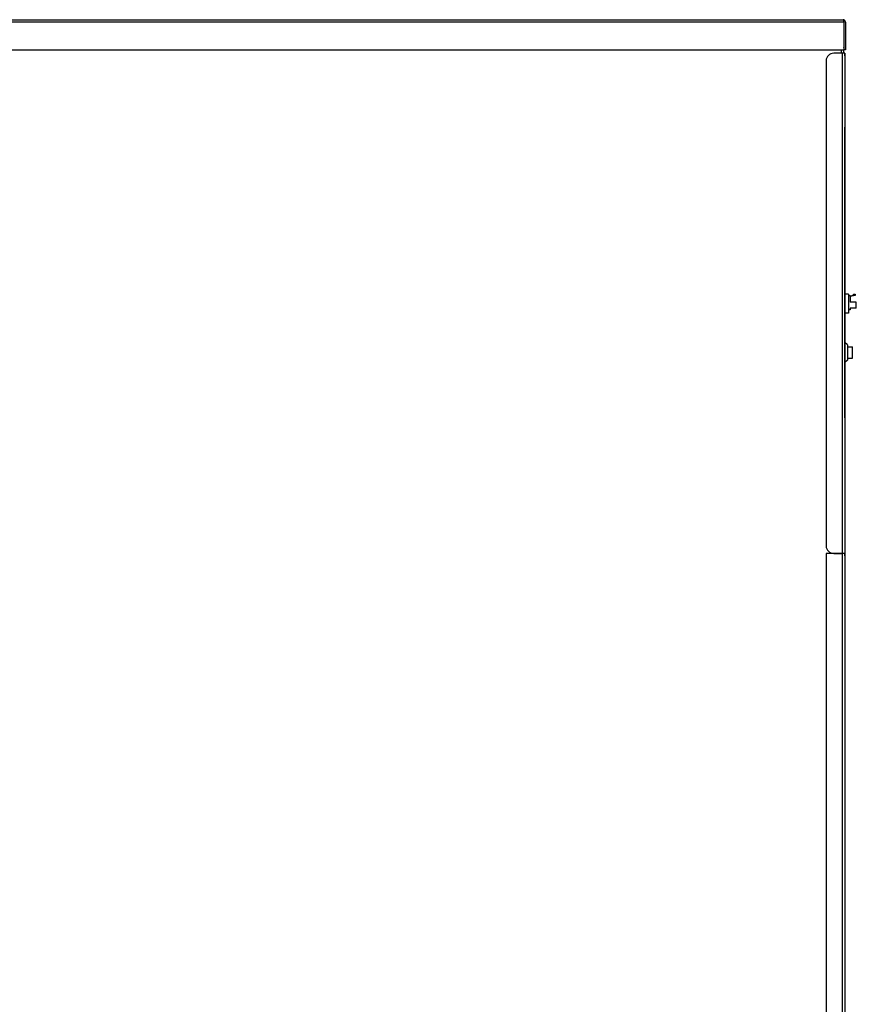
# Model space of a CAD drawing. Units: inches. Extents: x 5 to 152, y 1 to 158.
# Drawn here: x 124 to 152, y 33 to 66 of the extents above; entities that cross this region are included whole.
import ezdxf

# ---------------------------------------------------------------- set-up
doc = ezdxf.new("R2010")
doc.units = ezdxf.units.IN
doc.header["$MEASUREMENT"] = 0

msp = doc.modelspace()

# ---------------------------------------------------------------- linework, layer by layer
at = {"color": 7, "linetype": 'Continuous'}
for p, q in [((151.259, 65.965), (121.611, 65.965)), ((121.643, 66.045), (151.227, 66.045)), ((151.227, 66.045), (151.227, 66.045)), ((151.227, 66.045), (151.227, 66.045)), ((151.227, 66.045), (151.227, 66.045)), ((151.259, 65.965), (151.259, 66.028)), ((151.259, 66.006), (151.276, 66.028)), ((151.259, 65.965), (151.259, 66.006)), ((151.259, 65.965), (151.259, 65.046)), ((151.259, 65.965), (151.259, 65.965)), ((151.259, 65.965), (151.259, 65.046)), ((151.307, 65.965), (151.307, 65.046)), ((121.611, 65.046), (151.259, 65.046)), ((151.211, 64.928), (150.917, 64.928)), ((151.163, 65.046), (151.163, 64.928)), ((151.211, 48.295), (151.211, 64.928)), ((151.291, 64.928), (151.211, 64.928)), ((151.243, 65.046), (151.243, 64.928)), ((151.307, 65.046), (151.259, 65.046)), ((151.291, 64.928), (151.291, 48.295)), ((151.291, 64.848), (151.291, 64.928)), ((150.667, 64.679), (150.667, 48.545)), ((151.291, 62.719), (151.293, 62.719)), ((151.293, 62.719), (151.293, 62.469)), ((151.293, 62.469), (151.291, 62.469)), ((151.293, 52.801), (151.293, 62.469)), ((151.406, 56.917), (151.293, 56.917)), ((151.406, 56.917), (151.406, 56.288)), ((151.465, 56.862), (151.406, 56.862)), ((151.465, 56.861), (151.574, 56.883)), ((151.636, 56.872), (151.465, 56.839)), ((151.465, 56.862), (151.465, 56.644)), ((151.574, 56.883), (151.574, 56.92)), ((151.574, 56.92), (151.636, 56.92)), ((151.636, 56.92), (151.636, 56.872)), ((151.465, 56.398), (151.406, 56.398)), ((151.67, 56.644), (151.465, 56.644)), ((151.465, 56.45), (151.465, 56.398)), ((151.67, 56.45), (151.465, 56.45)), ((151.67, 56.45), (151.67, 56.644)), ((151.406, 56.288), (151.293, 56.288)), ((151.371, 55.226), (151.293, 55.304)), ((151.371, 55.226), (151.371, 54.72)), ((151.371, 55.16), (151.54, 55.16)), ((151.54, 54.786), (151.54, 55.16)), ((151.547, 55.16), (151.54, 55.16)), ((151.547, 54.786), (151.547, 55.16)), ((151.371, 54.72), (151.293, 54.642)), ((151.371, 54.786), (151.54, 54.786)), ((151.547, 54.786), (151.54, 54.786)), ((151.291, 52.801), (151.293, 52.801)), ((151.293, 52.801), (151.293, 52.552)), ((151.293, 52.552), (151.291, 52.552)), ((151.211, 48.295), (150.667, 48.295)), ((150.667, 48.295), (150.667, 1.365)), ((150.917, 48.295), (151.211, 48.295)), ((151.211, 1.365), (151.211, 48.295)), ((151.291, 48.295), (151.211, 48.295)), ((151.291, 48.295), (151.211, 48.295)), ((151.291, 48.375), (151.291, 48.295)), ((151.291, 48.215), (151.291, 48.295)), ((151.291, 48.295), (151.291, 1.365))]:
    msp.add_line(p, q, dxfattribs=at)
for centre, radius, start, end in [((151.227, 65.965), 0.0799, 89.8639, 90), ((151.227, 65.965), 0.0799, 51.7694, 89.6613), ((151.227, 65.965), 0.0799, 0, 51.7694), ((150.917, 64.679), 0.25, 90, 180), ((151.227, 65.126), 0.032, 355.9798, 0), ((150.917, 48.545), 0.25, 180, 270)]:
    msp.add_arc(centre, radius, start, end, dxfattribs=at)
msp.add_open_spline([(151.259, 66.028), (151.254, 66.033), (151.248, 66.038), (151.238, 66.043), (151.232, 66.045), (151.227, 66.045)], degree=3, knots=[0, 0, 0, 0, 0.5, 0.5, 1, 1, 1, 1], dxfattribs=at)

doc.saveas('drawing.dxf')
